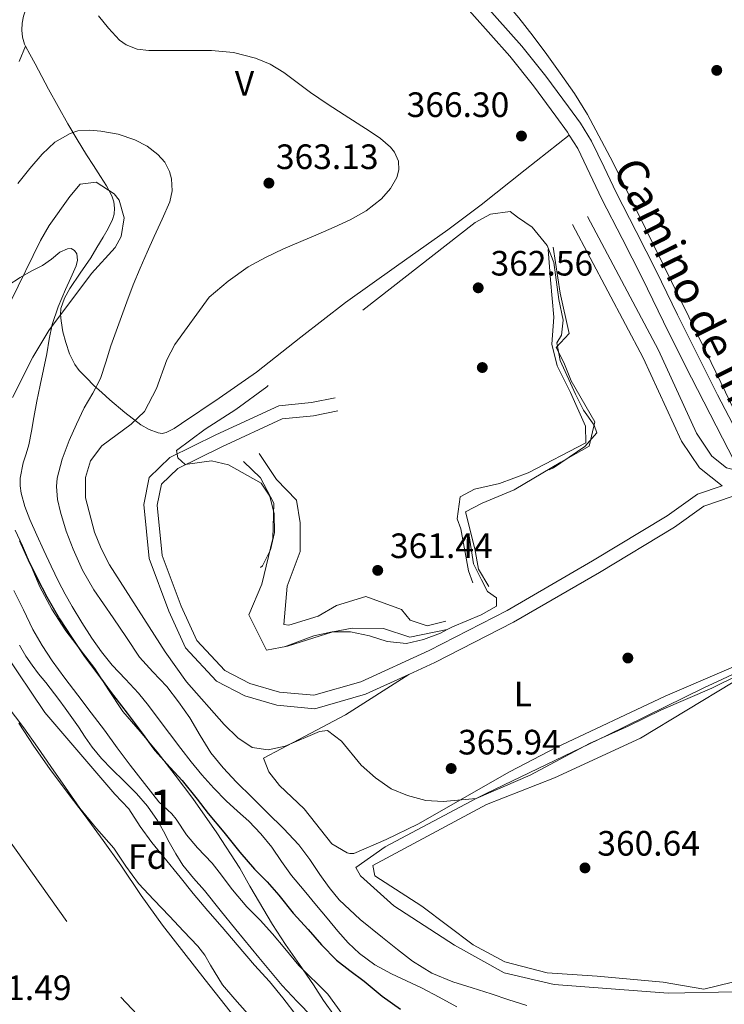
# Model space of a CAD drawing. Units: metres. Extents: x 593835 to 600727, y 4724442 to 4729164.
# Drawn here: x 596022 to 596222, y 4725950 to 4726230 of the extents above; entities that cross this region are included whole.
import ezdxf
from ezdxf.enums import TextEntityAlignment as Align

# ---------------------------------------------------------------- set-up
doc = ezdxf.new("R2010")
doc.units = ezdxf.units.M
doc.header["$MEASUREMENT"] = 0
for name, pattern in [('DGN Style 2', [85.9542, 51.57252, -34.38168]), ('DGN Style 3', [120.33588, 85.9542, -34.38168]), ('DGN Style 4', [137.612674, 68.76336, -34.38168, 0.085954, -34.38168]), ('DGN Style 7', [171.9084, 77.35878, -34.38168, 25.78626, -34.38168])]:
    doc.linetypes.add(name, pattern=pattern)
for name, color, linetype, lineweight in [('Nivel 11', 7, 'Continuous', 0), ('Nivel 17', 7, 'Continuous', 0), ('Nivel 21', 7, 'Continuous', 0), ('Nivel 23', 7, 'Continuous', 0), ('Nivel 35', 7, 'Continuous', 0), ('Nivel 36', 7, 'Continuous', 0), ('Nivel 37', 7, 'Continuous', 0), ('Nivel 4', 7, 'Continuous', 0), ('Nivel 41', 7, 'Continuous', 0), ('Nivel 44', 7, 'Continuous', 0), ('Nivel 48', 7, 'Continuous', 0), ('Nivel 5', 7, 'Continuous', 0), ('Nivel 51', 7, 'Continuous', 0), ('Nivel 57', 7, 'Continuous', 0), ('Nivel 6', 7, 'Continuous', 0), ('Nivel 7', 7, 'Continuous', 0)]:
    doc.layers.add(name, color=color, linetype=linetype, lineweight=lineweight)
doc.styles.add('Style-arial', font='arial.shx', dxfattribs={"bigfont": 'arialbig.shx'})
doc.styles.add('Style-Arial Narrow', font='txt')
doc.styles.add('Style-Helvetica-Narrow-Oblique', font='txt')
doc.styles.add('Style-Times New Roman', font='txt')

# ---------------------------------------------------------------- blocks, each defined once
blk = doc.blocks.new('5PATER')
at = {"layer": 'Nivel 7', "linetype": 'Continuous', "lineweight": 0}
h = blk.add_hatch(color=51, dxfattribs=at)
edge = h.paths.add_edge_path()
edge.add_ellipse((0, 0), major_axis=(-11, -11.1), ratio=0.999422, start_angle=0, end_angle=360)
blk = doc.blocks.new('5PERFI')
at = {"layer": 'Nivel 17', "linetype": 'Continuous', "lineweight": 0}
h = blk.add_hatch(color=7, dxfattribs=at)
edge = h.paths.add_edge_path()
edge.add_arc((0, 0), 15.6, 315, 675)

msp = doc.modelspace()

# ---------------------------------------------------------------- linework, layer by layer
at = {"layer": 'Nivel 11', "color": 142, "linetype": 'Continuous', "lineweight": 13}
msp.add_polyline3d([(596021.55, 4726029.7, 335.73), (596025.78, 4726023.19, 335.73), (596030.22, 4726016.82, 335.73), (596035.29, 4726010.07, 335.73), (596040.37, 4726003.33, 335.73), (596045.46, 4725996.34, 335.73), (596050.51, 4725989.32, 335.73), (596056.33, 4725980.72, 335.73), (596062.32, 4725972.25, 335.73), (596068.4, 4725964.49, 335.73), (596074.51, 4725956.76, 335.73), (596078.69, 4725951.29, 335.73), (596082.99, 4725945.93, 335.73)], dxfattribs=at)
at = {"layer": 'Nivel 21', "color": 7, "linetype": 'Continuous', "lineweight": 0}
for points in [[(596069.24, 4726309.51, 368.1), (596069.71, 4726308.81, 368.07), (596071.31, 4726306.96, 368.09), (596073.07, 4726305.29, 368.12), (596077.37, 4726302, 368.19), (596081.65, 4726298.72, 368.25), (596092.73, 4726289.58, 368.25), (596103.71, 4726280.31, 368.09), (596112.74, 4726272.61, 367.92), (596117.11, 4726268.6, 367.83), (596121.23, 4726264.36, 367.73), (596130.36, 4726254.02, 367.5), (596139.43, 4726243.65, 367.25), (596150.24, 4726231.5, 366.94), (596161.04, 4726219.33, 366.76), (596167.76, 4726210.96, 366.76), (596174.11, 4726202.29, 366.76), (596177.39, 4726197.78, 366.76), (596177.94, 4726196.89, 366.76)], [(596177.94, 4726196.89, 366.76), (596180.32, 4726193.06, 366.76), (596183.81, 4726185.87, 366.91), (596187.22, 4726178.66, 367.13), (596192.97, 4726167.49, 367.34), (596198.67, 4726156.31, 367.54), (596204.71, 4726143.86, 367.76), (596210.82, 4726131.44, 367.97), (596216.13, 4726121.06, 367.94), (596221.47, 4726110.69, 367.83), (596226.28, 4726101.37, 368.17), (596222.63, 4726102.29, 367.51), (596218.48, 4726105.57, 367.27), (596214.03, 4726112.2, 367.03), (596203.26, 4726135.75, 367.03), (596183.09, 4726173.74, 366.31)], [(596221.35, 4726097.19, 367.54), (596214.36, 4726094.78, 367.27), (596205.75, 4726088.62, 367.03), (596184.57, 4726075.82, 366.55), (596160.25, 4726061.74, 365.59), (596138.08, 4726050.35, 365.83), (596118.68, 4726041.48, 365.83), (596105.32, 4726037.64, 366.07), (596095.58, 4726038.53, 366.07), (596087.12, 4726041.02, 366.07), (596080.03, 4726044.71, 366.31), (596072.07, 4726053.21, 366.07), (596067.63, 4726062.98, 366.07), (596062.27, 4726077.4, 366.07), (596060.88, 4726091.68, 365.59), (596062.06, 4726097.66, 365.11), (596066.67, 4726102.07, 364.63), (596079.17, 4726108.28, 363.67), (596096.37, 4726116.25, 362.47), (596105.26, 4726117.11, 361.27), (596112.14, 4726118.47, 361.27)]]:
    msp.add_polyline3d(points, dxfattribs=at)
at = {"layer": 'Nivel 21', "color": 7, "linetype": 'DGN Style 3', "lineweight": 0}
for points in [[(596153.57, 4726234.46, 366.94), (596164.44, 4726222.2, 366.76), (596171.29, 4726213.67, 366.76), (596177.71, 4726204.91, 366.76), (596181.08, 4726200.27, 366.76), (596184.22, 4726195.21, 366.76), (596187.82, 4726187.79, 366.91), (596191.21, 4726180.63, 367.13), (596196.93, 4726169.52, 367.34), (596202.66, 4726158.29, 367.54), (596208.71, 4726145.81, 367.76), (596214.79, 4726133.44, 367.97), (596220.09, 4726123.09, 367.94), (596225.43, 4726112.73, 367.83)], [(596023.46, 4726222.22, 362.94), (596021.67, 4726217.81, 363.23)], [(596221.35, 4726097.19, 367.54), (596214.92, 4726102.28, 367.27), (596209.83, 4726109.85, 367.03), (596198.96, 4726133.62, 367.03), (596178.85, 4726171.49, 366.31)], [(596132.32, 4726043.54, 365.83), (596120, 4726037.91, 365.83), (596105.68, 4726033.8, 366.07), (596094.87, 4726034.78, 366.07), (596085.7, 4726037.48, 366.07), (596077.7, 4726041.65, 366.31), (596068.88, 4726051.07, 366.07), (596064.12, 4726061.53, 366.07), (596058.55, 4726076.54, 366.07), (596057.05, 4726091.87, 365.59), (596058.58, 4726099.57, 365.11), (596064.47, 4726105.21, 364.63), (596077.53, 4726111.7, 363.67), (596095.37, 4726119.96, 362.47), (596104.71, 4726120.87, 361.27), (596111.4, 4726122.2, 361.27)], [(596232.07, 4726090.16, 367.78), (596224.22, 4726094.17, 367.51), (596216.12, 4726091.37, 367.27), (596207.84, 4726085.45, 367.03), (596186.5, 4726072.56, 366.55), (596162.07, 4726058.41, 365.59), (596139.74, 4726046.94, 365.83), (596132.32, 4726043.54, 365.83)], [(596021.71, 4726051.85, 341.43), (596023.53, 4726048.71, 341.65), (596025.28, 4726046.17, 341.77), (596027.15, 4726043.72, 341.88), (596029.17, 4726041.27, 342.09), (596032.94, 4726036.38, 342.34)], [(596032.94, 4726036.38, 342.34), (596034.69, 4726033.96, 342.28), (596036.57, 4726031.3, 342.14), (596038.45, 4726028.65, 342.02), (596040.4, 4726025.75, 341.96), (596042.37, 4726022.87, 341.91), (596045.03, 4726019.65, 341.88), (596047.92, 4726016.61, 341.85), (596051.43, 4726013.18, 341.76), (596054.94, 4726009.73, 341.69), (596058.13, 4726006.05, 341.65), (596060.89, 4726002.05, 341.62), (596062.6, 4725998.95, 341.61), (596064.27, 4725995.83, 341.61), (596066.11, 4725992.5, 341.61), (596068.14, 4725989.3, 341.62), (596071.18, 4725985.65, 341.63), (596074.29, 4725982.07, 341.62), (596078.75, 4725976.56, 341.49), (596083.21, 4725971.05, 341.32), (596089.74, 4725963.05, 341.16), (596096.32, 4725955.09, 341.05), (596100.59, 4725950.58, 341.09), (596104.94, 4725946.13, 341.11)]]:
    msp.add_polyline3d(points, dxfattribs=at)
at = {"layer": 'Nivel 23', "color": 70, "linetype": 'DGN Style 4', "lineweight": 0}
msp.add_polyline3d([(595695.77, 4726523.45, 337.04), (595669.91, 4726447.53, 337.06), (595657.69, 4726391.77, 336.93), (595660.74, 4726339.06, 336.94), (595673.72, 4726285.58, 337.06), (595701.97, 4726245.86, 337.39), (595746.81, 4726226.99, 337.38), (595798.73, 4726219.35, 337.52), (595839.95, 4726206.37, 337.44), (595878.13, 4726185.74, 337.32), (595915.53, 4726141.44, 336.98), (596050.51, 4725951.79, 335.8), (596119.99, 4725878.45, 335.84), (596203.21, 4725800.53, 336.06), (596323.43, 4725681.92, 337.22), (596340.46, 4725663.34, 336.87), (596349.3, 4725657.25, 336.79), (596358.29, 4725649.81, 336.98), (596366.68, 4725645.71, 337.18)], dxfattribs=at)
at = {"layer": 'Nivel 35', "color": 92, "linetype": 'DGN Style 3', "lineweight": 0}
for points in [[(596019.24, 4726149.72, 359.83), (596027.73, 4726166.91, 362.34), (596030.19, 4726171.25, 363.01), (596036.06, 4726179.49, 364.08), (596038.93, 4726182.96, 364.26), (596043.48, 4726183.53, 364.1), (596048.62, 4726180.18, 363.84), (596050.06, 4726178.38, 363.78), (596051.48, 4726173.34, 363.77), (596050.62, 4726168.04, 363.81), (596048.88, 4726164.92, 363.78), (596042.17, 4726157.55, 362.9), (596030.02, 4726141.31, 359.24), (596025.5, 4726133.75, 357.06), (596019.7, 4726122.33, 353.52)], [(596020.49, 4726084.62, 351.42), (596022.56, 4726080.1, 351.33), (596025.01, 4726074.3, 351.34), (596027.5, 4726068.5, 351.33), (596030.9, 4726062.07, 351.27), (596034.91, 4726055.97, 351.17), (596038.99, 4726050.61, 351.03), (596043.09, 4726045.27, 350.84), (596047.03, 4726039.13, 350.41), (596051.09, 4726033.06, 350.04), (596055.96, 4726027.28, 350.01), (596060.88, 4726021.54, 350.01), (596065.97, 4726014.95, 349.89), (596070.94, 4726008.26, 349.77), (596077.81, 4725998.47, 349.54), (596084.3, 4725988.44, 349.22), (596087.16, 4725983.37, 348.84), (596093.58, 4725972.49, 348.23), (596097.29, 4725966.79, 348.02), (596101.27, 4725961.05, 347.72), (596105.28, 4725955.33, 347.43), (596108.12, 4725950.8, 347.25), (596111.25, 4725946.49, 347.11)], [(596086.49, 4725947.16, 341.37), (596082.91, 4725951.19, 341.54), (596079.44, 4725955.32, 341.7), (596075.98, 4725960.88, 341.73), (596074.34, 4725963.72, 341.74), (596072.37, 4725966.31, 341.75), (596068.34, 4725970.58, 341.76), (596064.32, 4725974.85, 341.77), (596059.93, 4725979.5, 341.81), (596055.55, 4725984.15, 341.88), (596051.95, 4725989.05, 341.98), (596048.56, 4725994.12, 342.05), (596043.62, 4725999.74, 342.04), (596038.83, 4726005.48, 342.02), (596034.75, 4726011.44, 342.02), (596030.67, 4726017.41, 342.02), (596026.8, 4726022.9, 342.02), (596022.93, 4726028.37, 342.02), (596018.26, 4726034.63, 342.03)]]:
    msp.add_polyline3d(points, dxfattribs=at)
at = {"layer": 'Nivel 36', "color": 92, "linetype": 'Continuous', "lineweight": 0}
for points in [[(596023.46, 4726222.22, 362.94), (596023.17, 4726222.76, 362.98), (596022.56, 4726224.73, 363.26), (596022.39, 4726226.79, 363.53), (596022.44, 4726228.74, 363.77), (596022.82, 4726230.69, 364.01), (596023.67, 4726233.2, 364.32), (596024.79, 4726235.57, 364.57), (596030.12, 4726244.66, 365.12), (596035.36, 4726253.77, 365.61), (596041.11, 4726264.47, 366.16), (596046.85, 4726275.17, 366.73), (596051.46, 4726283.81, 367.27), (596056.15, 4726292.39, 367.81), (596059.13, 4726297.39, 367.97), (596062.21, 4726302.34, 367.94), (596063.17, 4726303.93, 367.89), (596064.13, 4726305.53, 367.83), (596064.91, 4726306.37, 367.8), (596065.86, 4726307.06, 367.81), (596067.55, 4726308.29, 367.96), (596069.24, 4726309.51, 368.1)], [(596234.93, 4726097.81, 367.78), (596230.64, 4726106.53, 367.88), (596223.73, 4726120.87, 367.94), (596216.8, 4726135.2, 367.89), (596206.97, 4726155.32, 367.67), (596197.1, 4726175.41, 367.45), (596190.29, 4726189.18, 367.39), (596183.12, 4726202.79, 367.4), (596179.38, 4726208.74, 367.43), (596175.33, 4726214.5, 367.49), (596171.57, 4726219.83, 367.6), (596167.71, 4726225.07, 367.7), (596163.62, 4726230.24, 367.78), (596161.42, 4726232.85, 367.82)], [(596177.94, 4726196.89, 366.76), (596165.42, 4726187, 366.57), (596152.9, 4726177.11, 366.39), (596143.41, 4726169.95, 366.42), (596128.84, 4726159.68, 366.79), (596114.34, 4726149.32, 367.06), (596101.69, 4726139.42, 366.96), (596089.02, 4726129.51, 366.68), (596078.48, 4726122.07, 366.35), (596067.76, 4726114.89, 365.69), (596065.62, 4726113.53, 365.45), (596063.41, 4726112.31, 365.21), (596062.26, 4726112.04, 365.12), (596061.09, 4726112.21, 365.03), (596058.54, 4726113.19, 364.82), (596056.19, 4726114.57, 364.49), (596051.69, 4726118.02, 363.3), (596047.41, 4726121.62, 361.91), (596045.11, 4726123.69, 361.14), (596042.82, 4726125.75, 360.37), (596040.75, 4726127.87, 359.18), (596038.69, 4726129.99, 357.99), (596037.41, 4726131.67, 357.36), (596035.97, 4726134.71, 356.94), (596034.85, 4726137.97, 356.63), (596034.05, 4726141.01, 356.19), (596033.52, 4726144.09, 355.88), (596033.34, 4726145.86, 355.85), (596033.49, 4726147.64, 355.85), (596034.5, 4726150.55, 355.75), (596036, 4726153.27, 355.65), (596039, 4726157.66, 355.62), (596041.95, 4726162.05, 355.75), (596043.74, 4726164.97, 356.01), (596045.51, 4726167.91, 356.29), (596046.9, 4726170.33, 356.4), (596048.19, 4726172.89, 356.52), (596048.64, 4726174.47, 356.64), (596048.71, 4726176.09, 356.79), (596048.54, 4726177.9, 357), (596047.97, 4726179.67, 357.21), (596046.42, 4726182.48, 357.58), (596044.77, 4726185.13, 357.96), (596042.76, 4726188.23, 358.42), (596040.77, 4726191.33, 358.89), (596038.1, 4726195.69, 359.62), (596035.49, 4726200.12, 360.37), (596032.7, 4726205.02, 360.79), (596029.99, 4726209.94, 361.14), (596028.07, 4726213.57, 361.88), (596026.18, 4726217.21, 362.6), (596024.67, 4726219.95, 362.78), (596023.46, 4726222.22, 362.94)], [(596132.32, 4726043.54, 365.83), (596114.31, 4726032.03, 365.41), (596101.06, 4726025.05, 364.4), (596091.04, 4726019.71, 364.15), (596092.55, 4726015.9, 364.15), (596095.59, 4726011.94, 364.21), (596102.59, 4726005.3, 364.39), (596110.46, 4725995.37, 364.15), (596114.78, 4725992.83, 364.15), (596115.56, 4725992.59, 364.15), (596116.75, 4725992.62, 364.15), (596125.91, 4725996.63, 364.25), (596134.9, 4726001.01, 364.49), (596160.99, 4726015.84, 365.76), (596174.18, 4726022.76, 366.14), (596205.15, 4726037.35, 366.61), (596235.35, 4726050.35, 367.03), (596239.6, 4726053.55, 366.79), (596237.14, 4726056.87, 367.03), (596236.38, 4726058.77, 367.03), (596237.32, 4726073.37, 367.45), (596238.57, 4726077.6, 367.78)]]:
    msp.add_polyline3d(points, dxfattribs=at)
at = {"layer": 'Nivel 4', "color": 30, "linetype": 'Continuous', "lineweight": 30, "elevation": 350, "flags": 128}
msp.add_lwpolyline([(596021.68, 4726081.59), (596024.16, 4726076.12), (596026.76, 4726070.92), (596029.46, 4726065.58), (596033.08, 4726059.34), (596036.48, 4726054.15), (596040.16, 4726048.67), (596043.96, 4726043.67), (596047.46, 4726038.79), (596052.29, 4726032.55), (596056.32, 4726027.19), (596060.13, 4726021.9), (596064.56, 4726017.1), (596067.95, 4726013.42), (596072.23, 4726008.06), (596075.35, 4726003.99), (596079.76, 4725998.68), (596084.31, 4725992.99), (596088.5, 4725988.15), (596092.1, 4725984.57), (596095.38, 4725980.76), (596099.49, 4725975.67), (596103.71, 4725971.07), (596107.52, 4725966.71), (596111.79, 4725962.3), (596115.54, 4725959.34), (596119.63, 4725956.35), (596124.77, 4725952.09), (596129.95, 4725948.39)], dxfattribs=at)
at = {"layer": 'Nivel 5', "color": 30, "linetype": 'Continuous', "lineweight": 0, "flags": 128}
for points, elevation in [([(596044.13, 4726230.86), (596046.97, 4726227.31), (596050.18, 4726223.92), (596052.03, 4726222.59), (596055.16, 4726221.38), (596058.45, 4726221.01), (596062.71, 4726221.01), (596066.98, 4726221.01), (596071.63, 4726221), (596076.29, 4726220.99), (596082.57, 4726220.37), (596088.75, 4726218.75), (596092.96, 4726217.05), (596096.83, 4726214.75), (596100.61, 4726211.85), (596104.39, 4726209.01), (596109.16, 4726205.82), (596113.95, 4726202.67), (596117.63, 4726200.32), (596121.31, 4726197.98), (596124.27, 4726195.96), (596127.09, 4726193.52), (596128.27, 4726192.05), (596129.38, 4726189.53), (596129.52, 4726187.04), (596128.9, 4726184.89), (596127.13, 4726181.72), (596124.56, 4726178.83), (596120.24, 4726175.39), (596115.63, 4726172.83), (596111.11, 4726170.73)], 365), ([(596021.25, 4726183.17), (596024.61, 4726187.39), (596028.18, 4726191.49), (596031.77, 4726194.87), (596036.1, 4726197.41), (596038.26, 4726198.08), (596041.58, 4726198.34), (596044.87, 4726198.05), (596049.71, 4726197.15), (596054.5, 4726195.58), (596057.95, 4726193.79), (596061.07, 4726191.39), (596063.05, 4726189.17), (596064.37, 4726186.59), (596064.94, 4726184.45), (596065.14, 4726181.11), (596064.39, 4726177.95), (596062.22, 4726173.03), (596060.03, 4726168.11), (596057.99, 4726163.59), (596055.97, 4726159.07), (596054.01, 4726154.31), (596052.19, 4726149.49), (596049.93, 4726143.23), (596047.71, 4726136.96), (596046.26, 4726132.32), (596044.74, 4726127.69), (596042.52, 4726123.5), (596040.11, 4726119.39), (596037.93, 4726114.75), (596035.86, 4726110.03), (596033.86, 4726104.77), (596032.47, 4726099.39), (596032.23, 4726096.98), (596032.52, 4726093.29), (596033.33, 4726089.65), (596034.95, 4726084.32), (596036.96, 4726079.13)], 360), ([(596111.11, 4726170.73), (596106.56, 4726168.7), (596101.63, 4726166.61), (596096.69, 4726164.53), (596091.63, 4726162.12), (596086.71, 4726159.41), (596080.98, 4726155.39), (596075.62, 4726150.83), (596065.9, 4726137.4), (596063.6, 4726132.99), (596060.65, 4726124.87), (596057.25, 4726118.32), (596053.49, 4726114.73), (596045.12, 4726108.53), (596041.93, 4726104.31), (596040.43, 4726099.53), (596040.5, 4726093.78), (596043.02, 4726084.02), (596044.89, 4726079.38), (596047.29, 4726074.7), (596063.12, 4726049.95), (596069.13, 4726041.45), (596079.87, 4726029.27), (596083.72, 4726025.57), (596087.87, 4726022.78), (596092.34, 4726022.15), (596097.24, 4726023.15), (596106.96, 4726027.28), (596109.28, 4726027.58), (596113.21, 4726024.54), (596118.78, 4726017.76), (596122.87, 4726014.13), (596127.33, 4726011.07), (596131.93, 4726009.11), (596137.15, 4726007.75), (596142.14, 4726007.4), (596151.5, 4726008.23)], 365), ([(596018.36, 4726154.11), (596021.87, 4726156.46), (596025.05, 4726158.19), (596028.27, 4726159.81), (596030.78, 4726161.67), (596033.2, 4726163.63), (596035.32, 4726164.61), (596036.43, 4726164.66), (596037.36, 4726164.14), (596037.98, 4726163.12), (596038.22, 4726161.39), (596037.83, 4726159.73), (596036.3, 4726156.36), (596034.8, 4726152.97), (596032.72, 4726148.07), (596031.01, 4726143.04), (596030.19, 4726138.9), (596029.44, 4726134.75), (596028.5, 4726130.3), (596027.57, 4726125.85), (596026.67, 4726121.26), (596025.79, 4726116.65), (596025.09, 4726112.74), (596024.4, 4726108.83), (596023.61, 4726106.25), (596022.72, 4726103.69), (596021.93, 4726099.37), (596021.87, 4726097.19), (596022.15, 4726095.05), (596023.2, 4726091.3), (596024.64, 4726087.65), (596026.63, 4726083.19), (596028.66, 4726078.75), (596030.71, 4726074.37)], 355), ([(596036.96, 4726079.13), (596039.65, 4726073.24), (596042.82, 4726067.63), (596045.59, 4726063.65), (596048.37, 4726059.68), (596052.09, 4726054.07), (596055.86, 4726048.48), (596059.65, 4726044.26), (596063.58, 4726040.14), (596066.91, 4726035.74), (596070.08, 4726031.21), (596073.05, 4726026.22), (596076.11, 4726021.29), (596079.6, 4726016.97), (596083.41, 4726012.91), (596087.81, 4726008.57), (596092.21, 4726004.24), (596096.73, 4725999.74), (596101.1, 4725995.09), (596104.17, 4725990.92), (596107.07, 4725986.62), (596109.71, 4725982.94), (596112.57, 4725979.42), (596118.55, 4725973.9), (596124.88, 4725968.78), (596129.08, 4725965.34), (596133.39, 4725962.03), (596138.92, 4725958.63), (596144.89, 4725956.14), (596150.3, 4725954.44), (596155.69, 4725952.75), (596160.79, 4725951.04), (596165.9, 4725949.37)], 360), ([(596030.71, 4726074.37), (596032.82, 4726070.01), (596034.7, 4726066.4), (596036.69, 4726062.85), (596039.39, 4726058.33), (596042.26, 4726053.9), (596045.05, 4726049.97), (596048.06, 4726046.19), (596051.8, 4726042.25), (596055.49, 4726038.27), (596058.33, 4726034.69), (596061.12, 4726031.07), (596064.32, 4726026.77), (596067.53, 4726022.48), (596070.5, 4726018.71), (596073.55, 4726015.02), (596076.92, 4726011.25), (596080.45, 4726007.61), (596083.67, 4726004.72), (596086.89, 4726001.82), (596090.27, 4725998.21), (596093.41, 4725994.4), (596096.2, 4725990.35), (596099.05, 4725986.35), (596102.6, 4725982.1), (596106.14, 4725977.85), (596109.13, 4725974.22), (596112.13, 4725970.59), (596115.08, 4725967.28), (596118.32, 4725964.22), (596122.69, 4725961.02), (596127.42, 4725958.4), (596131.68, 4725956.46), (596135.9, 4725954.48), (596140.96, 4725951.77), (596146.01, 4725949.05)], 355), ([(596020.12, 4726067.43), (596022.84, 4726061.89), (596025.52, 4726056.31), (596028.14, 4726051.77), (596031.04, 4726047.4), (596034.63, 4726042.49), (596038.27, 4726037.63), (596042.1, 4726032.68), (596045.91, 4726027.72), (596049.51, 4726022.69), (596053.17, 4726017.71), (596057.24, 4726012.54), (596061.31, 4726007.37), (596065.03, 4726003.91), (596066.26, 4726002.36), (596069.14, 4725997.96), (596072.31, 4725994.23), (596076.48, 4725989.91), (596078.42, 4725987.32), (596082.26, 4725982.3), (596086.34, 4725977.51), (596090.08, 4725973.71), (596093.59, 4725969.8), (596097.15, 4725965.67), (596101.12, 4725960.78), (596109.31, 4725952.6), (596117.33, 4725941.64)], 345), ([(596151.5, 4726008.23), (596166.84, 4726014.88), (596183.64, 4726023.95), (596194.62, 4726028.82), (596204.15, 4726033.47), (596218.48, 4726039.66), (596242.35, 4726051.51)], 365), ([(596017.49, 4726049.82), (596028.95, 4726032.77), (596048.79, 4726009.55), (596052.77, 4726005.35), (596056.05, 4726000.31)], 340), ([(596056.05, 4726000.31), (596059.31, 4725995.74), (596062.75, 4725991.56), (596067.33, 4725985.91), (596071.06, 4725981.27), (596075.25, 4725976.33), (596079.33, 4725971.69), (596083.6, 4725966.71), (596088.5, 4725960.86), (596092.71, 4725956.25), (596096.51, 4725951.58), (596100.64, 4725946.28)], 340)]:
    msp.add_lwpolyline(points, dxfattribs=dict(at, elevation=elevation))
at = {"layer": 'Nivel 5', "color": 30, "linetype": 'DGN Style 3', "lineweight": 0, "elevation": 365, "flags": 128}
msp.add_lwpolyline([(596163.2, 4726173.61), (596167.41, 4726170.74), (596171.66, 4726165.54), (596173.51, 4726160.73), (596174.98, 4726150.13), (596176.23, 4726144.25), (596175.74, 4726140.02), (596174.4, 4726137.8), (596175.32, 4726132.78), (596179.66, 4726123.24), (596182.01, 4726118.7), (596184.98, 4726114.42), (596185.72, 4726112.29), (596182.33, 4726108.39), (596173.4, 4726102.31), (596168.54, 4726099.88), (596163.42, 4726097.9), (596153.28, 4726095.25), (596150.61, 4726093.93), (596148.99, 4726089.88), (596149.15, 4726084.79), (596150.72, 4726075.01), (596152.99, 4726070.44), (596154.73, 4726067.13), (596157.27, 4726065.37), (596157.25, 4726062.93), (596152.89, 4726060.46), (596144.72, 4726057.09), (596143.21, 4726056.31), (596141.3, 4726055.33), (596136.49, 4726053.53), (596131.67, 4726052.37), (596126.19, 4726052.95), (596121.12, 4726054.55), (596115.75, 4726055.65), (596110.6, 4726055.67), (596105.34, 4726054.5), (596095.66, 4726050.85), (596092.65, 4726050.54), (596089.27, 4726052.93), (596082.81, 4726064.81), (596083.32, 4726067.78), (596090.8, 4726074.47), (596093.04, 4726078.97), (596094.2, 4726083.9), (596094.09, 4726089.25), (596092.86, 4726094.25), (596090.34, 4726097.92), (596081.12, 4726103.15), (596076.32, 4726104.31), (596068.79, 4726103.22), (596066.68, 4726105.19), (596066.32, 4726107.2), (596074.44, 4726113.27), (596083.2, 4726118.91), (596092.01, 4726125.37), (596104, 4726135.92), (596117.33, 4726145.55), (596151.16, 4726172.06), (596155.58, 4726174.41), (596161.1, 4726175.15), (596163.2, 4726173.61)], dxfattribs=at)
at = {"layer": 'Nivel 51', "color": 151, "linetype": 'Continuous', "lineweight": 13}
msp.add_polyline3d([(596082.99, 4725945.93, 335.73), (596078.69, 4725951.29, 335.73), (596074.51, 4725956.76, 335.73), (596068.4, 4725964.49, 335.73), (596062.32, 4725972.25, 335.73), (596056.33, 4725980.72, 335.73), (596050.51, 4725989.32, 335.73), (596045.46, 4725996.34, 335.73), (596040.37, 4726003.33, 335.73), (596035.29, 4726010.07, 335.73), (596030.22, 4726016.82, 335.73), (596025.78, 4726023.19, 335.73), (596021.55, 4726029.7, 335.73)], dxfattribs=at)
at = {"layer": 'Nivel 57', "color": 92, "linetype": 'DGN Style 3', "lineweight": 0}
for points in [[(596019.7, 4726122.33, 353.52), (596025.5, 4726133.75, 357.06), (596030.02, 4726141.31, 359.24), (596042.17, 4726157.55, 362.9), (596048.88, 4726164.92, 363.78), (596050.62, 4726168.04, 363.81), (596051.48, 4726173.34, 363.77), (596050.06, 4726178.38, 363.78), (596048.62, 4726180.18, 363.84), (596043.48, 4726183.53, 364.1), (596038.93, 4726182.96, 364.26), (596036.06, 4726179.49, 364.08), (596030.19, 4726171.25, 363.01), (596027.73, 4726166.91, 362.34), (596019.24, 4726149.72, 359.83)], [(596111.25, 4725946.49, 347.11), (596108.12, 4725950.8, 347.25), (596105.28, 4725955.33, 347.43), (596101.27, 4725961.05, 347.72), (596097.29, 4725966.79, 348.02), (596093.58, 4725972.49, 348.23), (596087.16, 4725983.37, 348.84), (596084.3, 4725988.44, 349.22), (596077.81, 4725998.47, 349.54), (596070.94, 4726008.26, 349.77), (596065.97, 4726014.95, 349.89), (596060.88, 4726021.54, 350.01), (596055.96, 4726027.28, 350.01), (596051.09, 4726033.06, 350.04), (596047.03, 4726039.13, 350.41), (596043.09, 4726045.27, 350.84), (596038.99, 4726050.61, 351.03), (596034.91, 4726055.97, 351.17), (596030.9, 4726062.07, 351.27), (596027.5, 4726068.5, 351.33), (596025.01, 4726074.3, 351.34), (596022.56, 4726080.1, 351.33), (596020.49, 4726084.62, 351.42)], [(596018.26, 4726034.63, 342.03), (596022.93, 4726028.37, 342.02), (596026.8, 4726022.9, 342.02), (596030.67, 4726017.41, 342.02), (596034.75, 4726011.44, 342.02), (596038.83, 4726005.48, 342.02), (596043.62, 4725999.74, 342.04), (596048.56, 4725994.12, 342.05), (596051.95, 4725989.05, 341.98), (596055.55, 4725984.15, 341.88), (596059.93, 4725979.5, 341.81), (596064.32, 4725974.85, 341.77), (596068.34, 4725970.58, 341.76), (596072.37, 4725966.31, 341.75), (596074.34, 4725963.72, 341.74), (596075.98, 4725960.88, 341.73), (596079.44, 4725955.32, 341.7), (596082.91, 4725951.19, 341.54), (596086.49, 4725947.16, 341.37)]]:
    msp.add_polyline3d(points, dxfattribs=at)
at = {"layer": 'Nivel 6', "color": 30, "linetype": 'DGN Style 2', "lineweight": 0}
for points in [[(596171.95, 4726164.34, 363.99), (596172.6, 4726155.71, 363.51), (596173.53, 4726145.18, 363.51), (596172.96, 4726137.49, 363.51), (596174.52, 4726131.28, 363.27), (596178.27, 4726123.68, 363.51), (596182.53, 4726114.16, 363.51), (596182.62, 4726109.37, 363.51), (596166.24, 4726100.89, 363.27), (596158.14, 4726097.85, 363.27), (596150.97, 4726096.27, 363.99), (596146.94, 4726094.03, 363.99), (596146.1, 4726087.78, 363.27), (596147.11, 4726084.92, 363.03), (596149.27, 4726072.97, 362.79), (596150.53, 4726069.63, 363.03)], [(596142.83, 4726058.69, 363.27), (596137.58, 4726057.39, 362.79), (596132.75, 4726058.97, 362.31), (596130.29, 4726062.04, 362.07), (596120.14, 4726065.68, 362.07), (596111.79, 4726063.12, 362.07), (596106.57, 4726060.14, 362.07), (596098.23, 4726057.58, 362.07), (596096.78, 4726057.79, 362.07), (596097.77, 4726068.61, 362.07), (596101.42, 4726078.51, 361.83), (596101.5, 4726086.67, 362.07), (596100.41, 4726093.13, 362.55), (596094.78, 4726099.01, 362.79), (596089.84, 4726106.36, 362.79)], [(596224.5, 4726041.33, 361.83), (596198.18, 4726025.46, 362.07), (596173.69, 4726014.19, 361.83), (596154.4, 4726006.61, 361.83), (596122.11, 4725989.19, 361.35), (596122.65, 4725986.32, 361.11), (596136.01, 4725977.7, 360.87), (596150.62, 4725966.71, 360.87), (596159.59, 4725961.85, 361.11), (596171.65, 4725958.73, 361.11), (596185.82, 4725957.8, 361.35), (596204.57, 4725956.01, 361.35), (596216.13, 4725954.07, 361.11), (596229.02, 4725957.21, 361.35)]]:
    msp.add_polyline3d(points, dxfattribs=at)
at = {"layer": 'Nivel 6', "color": 30, "linetype": 'DGN Style 7', "lineweight": 0}
for points in [[(596173.38, 4726165.09, 366.63), (596175.32, 4726151.93, 366.39), (596177.94, 4726140.47, 366.15), (596174.18, 4726136.55, 365.91), (596176.42, 4726132.28, 366.87), (596178.44, 4726127.04, 366.87), (596185.15, 4726115.41, 366.63), (596183.6, 4726108.43, 366.15), (596175.53, 4726103.95, 366.63), (596162.25, 4726096.01, 366.39), (596153.21, 4726092.24, 365.67), (596148.46, 4726089.75, 365.67), (596151.06, 4726079.24, 366.15), (596152.14, 4726073.5, 365.67), (596155.11, 4726068.52, 364.71)], [(596143.21, 4726056.31, 365.67), (596132.6, 4726054.17, 365.67), (596125.11, 4726056.66, 365.43), (596116.24, 4726056.73, 365.67), (596110.74, 4726055.66, 365.91), (596097.86, 4726051.57, 365.91), (596091.89, 4726050.5, 365.67), (596086.89, 4726060.47, 364.95), (596090.56, 4726069.18, 364.95), (596093.67, 4726082.2, 365.67), (596093.95, 4726092.28, 365.67), (596090.21, 4726099.41, 365.67), (596085.32, 4726104.11, 365.67)], [(596151.5, 4726008.23, 364.4), (596154.34, 4726009.73, 364.47), (596188.57, 4726026.23, 365.67), (596216.13, 4726039.73, 365.91), (596238.48, 4726050.24, 366.39), (596246.79, 4726054.72, 366.15), (596253.11, 4726050.53, 366.15), (596271.88, 4726035.3, 366.15), (596289.89, 4726022.45, 365.43), (596289.98, 4726017.65, 364.23), (596285.19, 4726017.08, 363.51), (596281.59, 4726017.01, 363.27), (596273.02, 4726013.73, 362.79)], [(596282.87, 4726000.96, 362.79), (596293.32, 4726006.21, 364.23), (596303.33, 4726009.76, 365.19), (596311.09, 4726005.11, 364.95), (596320.37, 4725997.14, 364.23), (596317.07, 4725993.95, 363.51), (596295.93, 4725983.22, 363.51), (596265.75, 4725968.48, 364.23), (596241.96, 4725958.18, 363.75), (596225.02, 4725953.29, 362.55), (596206.07, 4725952.92, 362.79), (596173.63, 4725955.41, 363.27), (596159.41, 4725958.73, 363.51), (596145.35, 4725966.61, 363.99), (596128.09, 4725977.79, 363.99), (596118.57, 4725986.24, 363.99), (596117.33, 4725988.61, 363.75), (596125.61, 4725994.53, 363.75), (596151.5, 4726008.23, 364.4)]]:
    msp.add_polyline3d(points, dxfattribs=at)

# ---------------------------------------------------------------- block references
at = {"layer": 'Nivel 17', "color": 7, "linetype": 'Continuous', "lineweight": 0, "xscale": 0.1000009313241567, "yscale": 0.1000009313241567, "zscale": 0.1000009313241567}
for p in [(596153.22, 4726130.82, 362.39), (596194.58, 4726048.22, 367.11)]:
    msp.add_blockref('5PERFI', p, dxfattribs=at)
at = {"layer": 'Nivel 7', "color": 51, "linetype": 'Continuous', "lineweight": 0, "xscale": 0.1000009313241567, "yscale": 0.1000009313241567, "zscale": 0.1000009313241567}
for p in [(596219.83, 4726215.32, 368.95), (596164.34, 4726196.65, 366.3), (596092.59, 4726183.26, 363.13), (596152.06, 4726153.48, 362.56), (596123.5, 4726073.14, 361.44), (596144.37, 4726016.8, 365.94), (596182.39, 4725988.53, 360.64)]:
    msp.add_blockref('5PATER', p, dxfattribs=at)

# ---------------------------------------------------------------- texts
at = {"layer": 'Nivel 37', "color": 92, "linetype": 'Continuous', "lineweight": 0}
for s, style, p in [('V', 'Style-Arial Narrow', (596085.65, 4726211.64, 364.16)), ('L', 'Style-Arial Narrow', (596164.73, 4726038.01, 365.91)), ('Fd', 'Style-arial', (596058.17, 4725991.77, 338.66))]:
    msp.add_text(s, height=7, dxfattribs=dict(at, style=style)).set_placement(p, align=Align.MIDDLE_CENTER)
at = {"layer": 'Nivel 41', "color": 7, "linetype": 'Continuous', "lineweight": 0, "style": 'Style-arial'}
for s, p in [('366.30', (596131.73, 4726202.06, 366.3)), ('363.13', (596094.58, 4726187.26, 363.13)), ('362.56', (596155.56, 4726156.98, 362.56)), ('361.44', (596127, 4726076.64, 361.44)), ('365.94', (596146.35, 4726020.8, 365.94)), ('360.64', (596185.89, 4725992.03, 360.64)), ('341.49', (596007.34, 4725950.96, 341.49))]:
    msp.add_text(s, height=7, dxfattribs=at).set_placement(p)
at = {"layer": 'Nivel 44', "color": 7, "linetype": 'Continuous', "lineweight": 0, "style": 'Style-Helvetica-Narrow-Oblique'}
msp.add_text('Camino de Inurrieta', height=8.9999, rotation=296.4566, dxfattribs=at).set_placement((596215.55, 4726136.37, 367.89), align=Align.CENTER)
at = {"layer": 'Nivel 44', "color": 1, "linetype": 'Continuous', "lineweight": 0, "style": 'Style-Times New Roman'}
msp.add_text('NA-7040 Puente la Reina-Lezáun (I)', height=10, rotation=314.8556, dxfattribs=at).set_placement((596039.42, 4725908.22, 340.94), align=Align.MIDDLE_CENTER)
at = {"layer": 'Nivel 48', "color": 92, "linetype": 'Continuous', "lineweight": 0, "style": 'Style-Arial Narrow'}
msp.add_text('1', height=10, dxfattribs=at).set_placement((596062.23, 4726005.75, 344.54), align=Align.MIDDLE_CENTER)

doc.saveas('drawing.dxf')
